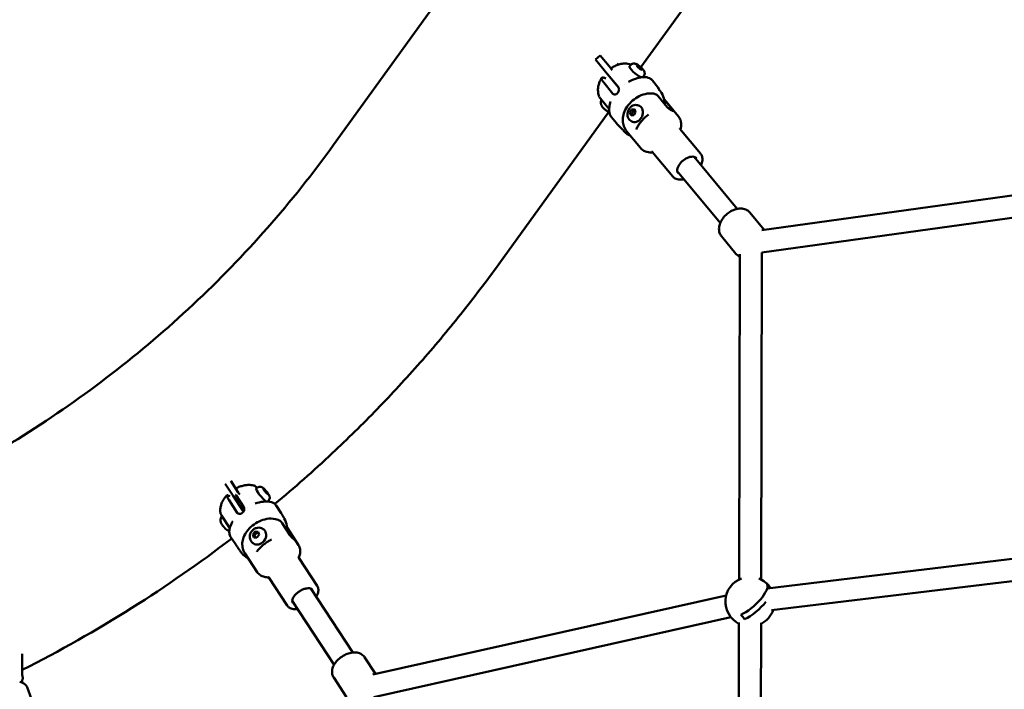
# Model space of a CAD drawing. Units: millimetres. Extents: x -560 to 28181, y 4 to 26552.
# Drawn here: x 2477 to 3276, y 2077 to 2620 of the extents above; entities that cross this region are included whole.
import ezdxf

# ---------------------------------------------------------------- set-up
doc = ezdxf.new("R2010")
doc.units = ezdxf.units.MM
doc.layers.add('Visible (ISO)', color=7, linetype='Continuous', lineweight=50)
doc.styles.get("Standard").update_dxf_attribs({"font": 'Square-721-BT.ttf'})
doc.dimstyles.new('OLCU', dxfattribs={"dimtxt": 300, "dimasz": 150, "dimexe": 0.18, "dimexo": 0.0625, "dimgap": 50, "dimtad": 1, "dimdec": 0, "dimlfac": 0.1, "dimrnd": 5, "dimzin": 0, "dimdsep": 46, "dimtxsty": 'Standard', "dimcen": 0.09, "dimse1": 1, "dimse2": 1, "dimadec": 0, "dimazin": 0, "dimtfac": 1, "dimtdec": 0, "dimtofl": 0, "dimtmove": 0, "dimatfit": 3, "dimfxl": 1, "dimtolj": 1, "dimtzin": 0, "dimarcsym": 0})

# ---------------------------------------------------------------- blocks, each defined once
blk = doc.blocks.new('*D9')
at = {"color": 0, "lineweight": -2, "transparency": 16777216}
blk.add_line((156.34, 4099.25), (21187.48, 4099.25), dxfattribs=at)
at = {"color": 0, "transparency": 16777216}
for points in [[(156.34, 4124.25), (156.34, 4074.25), (6.34, 4099.25)], [(21187.48, 4124.25), (21187.48, 4074.25), (21337.48, 4099.25)]]:
    blk.add_solid(points, dxfattribs=at)
at = {"layer": 'Defpoints', "color": 0, "transparency": 16777216}
for p in [(21337.48, 4099.25), (21337.48, 2199.72), (6.34, 1178.63)]:
    blk.add_point(p, dxfattribs=at)
at = {"color": 0, "transparency": 16777216, "insert": (10671.91, 4302.87), "char_height": 300, "attachment_point": 5}
blk.add_mtext('\\A1;2135', dxfattribs=at)
blk = doc.blocks.new('*D10')
at = {"color": 0, "lineweight": -2, "transparency": 16777216}
blk.add_line((-97.65, 3850.97), (-97.65, 153.86), dxfattribs=at)
at = {"color": 0, "transparency": 16777216}
for points in [[(-122.65, 3850.97), (-72.65, 3850.97), (-97.65, 4000.97)], [(-122.65, 153.86), (-72.65, 153.86), (-97.65, 3.86)]]:
    blk.add_solid(points, dxfattribs=at)
at = {"layer": 'Defpoints', "color": 0, "transparency": 16777216}
for p in [(14917.57, 4000.97), (-97.65, 3.86), (17765.66, 3.86)]:
    blk.add_point(p, dxfattribs=at)
at = {"color": 0, "transparency": 16777216, "insert": (-301.28, 2002.42), "char_height": 300, "attachment_point": 5, "rotation": 90}
blk.add_mtext('\\A1;400', dxfattribs=at)

msp = doc.modelspace()

# ---------------------------------------------------------------- linework, layer by layer
at = {"layer": 'Visible (ISO)'}
for p, q in [((2961.32, 2835.88), (2732, 2518.42)), ((3095.15, 2739.2), (2981.16, 2581.39)), ((2944.32, 2587.55), (2948.17, 2590.74)), ((2951.47, 2578.91), (2944.32, 2587.55)), ((2948.17, 2590.74), (2955.32, 2582.1)), ((2958, 2578.86), (2955.32, 2582.1)), ((2961.97, 2584.27), (2962.73, 2583.34)), ((2972.67, 2583), (2972.02, 2582.22)), ((2978.42, 2581.73), (2978, 2582.92)), ((2978, 2582.92), (2979.71, 2582.19)), ((2980.55, 2579.83), (2978.42, 2581.73)), ((2979.71, 2582.19), (2978.94, 2581.27)), ((2979.71, 2582.19), (2981.84, 2580.28)), ((2982.26, 2579.1), (2980.55, 2579.83)), ((2981.22, 2579.54), (2981.84, 2580.28)), ((2981.84, 2580.28), (2982.26, 2579.1)), ((2948.72, 2572.04), (2948.87, 2571.86)), ((2951.47, 2578.91), (2963.01, 2564.96)), ((2952.76, 2572.18), (2952.12, 2572.45)), ((2955.47, 2574.09), (2962.88, 2565.14)), ((2983.42, 2574.02), (2982.88, 2573.38)), ((2983.75, 2574.49), (2984.7, 2573.35)), ((2951.11, 2568.87), (2958.52, 2559.92)), ((2963.55, 2564.32), (2963.55, 2564.32)), ((2967.51, 2567.37), (2967.51, 2567.37)), ((2989.1, 2568.03), (2989.1, 2568.03)), ((2990.61, 2570.51), (2990.61, 2570.51)), ((2994.69, 2565.58), (2990.61, 2570.51)), ((2995.7, 2563.29), (2995.7, 2563.29)), ((2948.33, 2555.96), (2955.44, 2547.38)), ((2995.19, 2557.88), (3002.6, 2548.93)), ((2999.86, 2555.49), (3006.75, 2547.17)), ((2955.58, 2547.2), (2955.58, 2547.2)), ((2973.62, 2547.01), (2975.93, 2547.28)), ((2975.93, 2547.28), (2976.9, 2545.01)), ((2979.3, 2550.34), (2979.92, 2550.07)), ((3011.65, 2541.49), (3000.41, 2555.07)), ((2955.05, 2545.25), (2865.84, 2421.75)), ((2961.37, 2535.91), (2957.29, 2540.83)), ((2972.27, 2544.47), (2973.62, 2547.01)), ((2973.23, 2542.19), (2972.27, 2544.47)), ((2973.81, 2543.81), (2972.27, 2544.47)), ((2975.55, 2542.46), (2973.23, 2542.19)), ((2975.16, 2546.36), (2973.62, 2547.01)), ((2976.9, 2545.01), (2975.55, 2542.46)), ((2961.38, 2535.9), (2961.38, 2535.9)), ((2973.84, 2537.45), (2974.46, 2537.19)), ((3029.46, 2511.5), (3012.88, 2531.54)), ((2980.84, 2515.98), (2969.6, 2529.56)), ((2972.85, 2525.64), (2972.75, 2525.68)), ((3006.97, 2492.89), (2990.39, 2512.92)), ((3024.5, 2508.71), (3059.35, 2466.62)), ((3010.64, 2497.24), (3045.49, 2455.14)), ((3377.06, 2490.65), (3079.22, 2449.46)), ((3379.53, 2472.82), (3079.28, 2431.3)), ((3081.12, 2449.72), (3069.64, 2463.6)), ((3058.28, 2430.27), (3046.53, 2444.47)), ((3061.38, 2429.84), (3060.74, 2166.21)), ((3079.38, 2431.31), (3078.74, 2166.17)), ((2648.53, 2246.15), (2654.62, 2236.86)), ((2650.44, 2234.12), (2644.16, 2243.7)), ((2655.81, 2235.05), (2654.62, 2236.86)), ((2670.01, 2240.68), (2669.21, 2240.02)), ((2675.69, 2238.39), (2675.21, 2239.62)), ((2675.21, 2239.62), (2676.53, 2238.6)), ((2677.49, 2236.14), (2675.69, 2238.39)), ((2676.53, 2238.6), (2675.92, 2238.1)), ((2676.53, 2238.6), (2678.33, 2236.35)), ((2678.81, 2235.12), (2677.49, 2236.14)), ((2677.79, 2235.91), (2678.33, 2236.35)), ((2678.33, 2236.35), (2678.81, 2235.12)), ((2647.23, 2230.48), (2653.84, 2220.41)), ((2647.9, 2233.41), (2647.41, 2233.79)), ((2650.44, 2234.12), (2658.87, 2221.26)), ((2652.58, 2234.87), (2659.18, 2224.79)), ((2678.17, 2229.26), (2678.17, 2229.26)), ((2678.89, 2229.86), (2678.49, 2229.53)), ((2678.91, 2229.88), (2679.17, 2229.48)), ((2679.34, 2229.22), (2679.34, 2229.22)), ((2662.41, 2224.97), (2662.41, 2224.97)), ((2684.3, 2227.45), (2684.3, 2227.45)), ((2689.54, 2219.92), (2685.42, 2226.2)), ((2689.54, 2219.92), (2689.54, 2219.92)), ((2641.18, 2218.17), (2647.84, 2208.01)), ((2690.23, 2212.04), (2696.83, 2201.96)), ((2648, 2207.76), (2648, 2207.76)), ((2666.56, 2202.85), (2668.34, 2205.12)), ((2668.34, 2205.12), (2670.83, 2204.98)), ((2669.53, 2204.2), (2668.34, 2205.12)), ((2670.83, 2204.98), (2671.54, 2202.58)), ((2674.85, 2207.08), (2675.33, 2206.71)), ((2694.2, 2208.41), (2700.04, 2199.49)), ((2703.55, 2194.14), (2694.2, 2208.41)), ((2652.59, 2194.52), (2648.47, 2200.8)), ((2653.4, 2202.67), (2653.4, 2202.67)), ((2666.31, 2195.99), (2666.79, 2195.62)), ((2667.27, 2200.44), (2666.56, 2202.85)), ((2667.75, 2201.93), (2666.56, 2202.85)), ((2669.76, 2200.31), (2667.27, 2200.44)), ((2671.54, 2202.58), (2669.76, 2200.31)), ((2652.59, 2194.52), (2652.59, 2194.52)), ((3372.96, 2193.96), (3083.55, 2159.07)), ((2660.23, 2185.07), (2660, 2185.24)), ((2670.1, 2172.21), (2660.07, 2187.5)), ((2718.63, 2161.29), (2703.84, 2183.85)), ((3375.11, 2176.09), (3087.01, 2141.35)), ((2694.21, 2145.28), (2679.42, 2167.84)), ((2713.5, 2158.9), (2747.43, 2107.14)), ((3085.57, 2159.31), (3083.82, 2161.31)), ((2698.44, 2149.04), (2732.38, 2097.27)), ((3050.3, 2153.22), (2763.77, 2089.25)), ((3054.23, 2135.65), (2764.62, 2071)), ((3060.66, 2131.32), (3060.04, 1875.39)), ((3078.66, 2131.28), (3078.04, 1875.34)), ((2479.44, 2106.07), (2479.39, 2088.41)), ((2766, 2089.75), (2757.15, 2103.26)), ((2479.38, 2084.95), (2479.37, 2082.71)), ((2742.54, 2070.83), (2732.06, 2086.82)), ((2479.37, 2082.45), (2479.37, 2082.45)), ((2486.95, 2069.3), (2483.4, 2078.96))]:
    msp.add_line(p, q, dxfattribs=at)
for start, end in [(110.38079, 243.11792), (33.61955, 69.34242), (296.60528, 340.13218)]:
    msp.add_arc((3069.7, 2148.33), 20, start, end, dxfattribs=at)
for centre, major_axis, ratio, start_param, end_param in [((2977.39, 2577.73), (-5.37, 4.49), 0.237318, 0, 2.590763), ((2977.39, 2577.73), (5.37, -4.49), 0.237318, 5.963663, 5.964659), ((2977.39, 2577.73), (5.37, -4.49), 0.237318, 6.152132, 6.153083), ((2995.49, 2563.18), (-0.198, 0.21), 0.139086, 2.877217, 3.27184), ((2970.61, 2533.08), (24.46, 32), 0.174578, 6.029384, 6.03977), ((2970.61, 2533.08), (36.52, -16.99), 0.969493, 1.307493, 1.317879), ((2995.89, 2563.04), (-0.199, 0.231), 0.137872, 2.462045, 2.829003), ((2977.19, 2543.63), (2.73, 6.44), 0.765358, 3.141593, 6.283185), ((2673.65, 2234.61), (-4.44, 5.41), 0.157662, 0, 2.639404), ((2676.6, 2228.5), (-0.071, 0.997), 0.588924, 0, 0.000012), ((2673.65, 2234.61), (4.44, -5.41), 0.157662, 5.966441, 5.966547), ((2642.12, 2218.78), (0.945, 0.611), 0.523969, 3.144682, 3.144809), ((2660.27, 2191.85), (30.1, 26.76), 0.240377, 6.109653, 6.120039), ((2660.27, 2191.85), (39.49, -7.9), 0.979366, 0.884528, 0.894914), ((2690.85, 2217.2), (-0.173, 0.242), 0.090281, 2.902241, 3.296863), ((2691.15, 2216.98), (-0.176, 0.262), 0.081949, 2.487058, 2.854016), ((2646.93, 2212.68), (-3.17, 3.86), 0.157662, 2.322386, 2.322391), ((2671.06, 2201.16), (4.27, 5.55), 0.815981, 3.141593, 6.283185), ((3068.17, 2150.08), (14.97, 13.03), 0.354484, 4.019328, 6.178796), ((3080.39, 2160.74), (7.34, -6.32), 0.35262, 0.984791, 1.441817), ((3071.24, 2146.56), (-14.96, -13.03), 0.354484, 0.877375, 2.081637), ((3059.01, 2135.92), (-7.34, 6.32), 0.35262, 4.061094, 4.58341)]:
    msp.add_ellipse(centre, major_axis=major_axis, ratio=ratio, start_param=start_param, end_param=end_param, dxfattribs=at)
for points, knots in [([(2969.52, 2584.39), (2968.26, 2584.43), (2967.06, 2584.33), (2964.72, 2583.94), (2963.59, 2583.64), (2961.41, 2582.88), (2960.36, 2582.42), (2958.46, 2581.43), (2957.6, 2580.91), (2956.77, 2580.35)], [1.8656185, 1.8656185, 1.8656185, 1.8656185, 2.0724708, 2.0724708, 2.2845999, 2.2845999, 2.4967291, 2.4967291, 2.6843207, 2.6843207, 2.6843207, 2.6843207]), ([(2969.61, 2584.39), (2970.32, 2584.36), (2971.06, 2584.14), (2972.25, 2583.68), (2972.62, 2583.53), (2973.01, 2583.35)], [0, 0, 0, 0, 0.428276, 0.428276, 0.6095371, 0.6095371, 0.6095371, 0.6095371]), ([(2972.67, 2583), (2972.92, 2583.3), (2973.22, 2583.55), (2973.86, 2583.95), (2974.19, 2584.08), (2974.87, 2584.26), (2975.2, 2584.29), (2975.89, 2584.3), (2976.2, 2584.24), (2977, 2584.06), (2977.4, 2583.9), (2978.16, 2583.54), (2978.52, 2583.34), (2979.41, 2582.78), (2979.93, 2582.4), (2980.89, 2581.64), (2981.32, 2581.26), (2982.14, 2580.47), (2982.53, 2580.05), (2983.32, 2579.07), (2983.73, 2578.58), (2984.12, 2577.38), (2984.18, 2577.13), (2984.25, 2576.62), (2984.26, 2576.4), (2984.22, 2575.75), (2984.13, 2575.27), (2983.78, 2574.52), (2983.61, 2574.26), (2983.42, 2574.02)], [0.383737, 0.383737, 0.383737, 0.383737, 0.461776, 0.461776, 0.547421, 0.547421, 0.657287, 0.657287, 0.817949, 0.817949, 1.123103, 1.123103, 1.423781, 1.423781, 1.866478, 1.866478, 2.252156, 2.252156, 2.65129, 2.65129, 3.164054, 3.164054, 3.276052, 3.276052, 3.349756, 3.349756, 3.464081, 3.464081, 3.525329, 3.525329, 3.525329, 3.525329]), ([(2947.38, 2557.45), (2946.92, 2558.62), (2946.63, 2559.82), (2946.34, 2562.13), (2946.33, 2563.26), (2946.53, 2565.4), (2946.73, 2566.42), (2947.27, 2568.36), (2947.61, 2569.27), (2948.4, 2571.03), (2948.85, 2571.87), (2949.34, 2572.67)], [2.062302, 2.062302, 2.062302, 2.062302, 2.2354364, 2.2354364, 2.4085707, 2.4085707, 2.581705, 2.581705, 2.7548394, 2.7548394, 2.9279737, 2.9279737, 2.9279737, 2.9279737]), ([(2952.12, 2572.45), (2951.73, 2572.62), (2951.34, 2572.76), (2950.64, 2572.95), (2950.34, 2572.99), (2949.89, 2572.99), (2949.68, 2572.95), (2949.39, 2572.77), (2949.3, 2572.63), (2949.23, 2572.31), (2949.23, 2572.11), (2949.36, 2571.61), (2949.47, 2571.32), (2949.77, 2570.73), (2949.98, 2570.39), (2950.49, 2569.65), (2950.8, 2569.25), (2951.11, 2568.87)], [5.770584, 5.770584, 5.770584, 5.770584, 5.967421, 5.967421, 6.164258, 6.164258, 6.35251, 6.35251, 6.540762, 6.540762, 6.725768, 6.725768, 6.910774, 6.910774, 7.094336, 7.094336, 7.277898, 7.277898, 7.277898, 7.277898]), ([(2954.24, 2575.78), (2954.35, 2575.61), (2954.47, 2575.43), (2954.85, 2574.87), (2955.16, 2574.47), (2955.47, 2574.09)], [2.1483989, 2.1483989, 2.1483989, 2.1483989, 2.2424038, 2.2424038, 2.4259661, 2.4259661, 2.4259661, 2.4259661]), ([(2971.03, 2569.5), (2973.16, 2570.64), (2975.38, 2571.62), (2977.94, 2572.45), (2978.39, 2572.58), (2978.82, 2572.7)], [0, 0, 0, 0, 0.7307651, 0.7307651, 0.8837216, 0.8837216, 0.8837216, 0.8837216]), ([(2979.47, 2572.86), (2981.34, 2573.32), (2983.18, 2573.5), (2986.37, 2573.18), (2987.8, 2572.72), (2989.59, 2571.56), (2990.14, 2571.07), (2990.61, 2570.51)], [0, 0, 0, 0, 0.659883, 0.659883, 1.278534, 1.278534, 1.61327, 1.61327, 1.61327, 1.61327]), ([(2959.47, 2559.26), (2959.69, 2559.2), (2959.91, 2559.18), (2960.41, 2559.2), (2960.69, 2559.28), (2961.19, 2559.5), (2961.4, 2559.63), (2961.76, 2559.89), (2961.9, 2560.02), (2962.09, 2560.21), (2962.14, 2560.26), (2962.23, 2560.36), (2962.27, 2560.4), (2962.34, 2560.49), (2962.37, 2560.53), (2962.46, 2560.64), (2962.5, 2560.7), (2962.66, 2560.92), (2962.76, 2561.08), (2962.98, 2561.49), (2963.09, 2561.73), (2963.3, 2562.32), (2963.37, 2562.67), (2963.44, 2563.33), (2963.43, 2563.64), (2963.38, 2563.94)], [0.000001, 0.000001, 0.000001, 0.000001, 0.0903456, 0.0903456, 0.2012208, 0.2012208, 0.2866981, 0.2866981, 0.3479613, 0.3479613, 0.3724811, 0.3724811, 0.3895218, 0.3895218, 0.4064426, 0.4064426, 0.4303786, 0.4303786, 0.4882277, 0.4882277, 0.5677752, 0.5677752, 0.677299, 0.677299, 0.7797418, 0.7797418, 0.7797418, 0.7797418]), ([(2995.08, 2564.53), (2995.08, 2564.53), (2995.08, 2564.53), (2995.09, 2564.51), (2995.11, 2564.46), (2995.2, 2564.3), (2995.28, 2564.16), (2995.46, 2563.88), (2995.54, 2563.75), (2995.76, 2563.44), (2995.89, 2563.26), (2996.18, 2562.87), (2996.34, 2562.66), (2996.51, 2562.46)], [0.6249813, 0.6249813, 0.6249813, 0.6249813, 0.6430381, 0.6430381, 0.7220714, 0.7220714, 0.8408553, 0.8408553, 0.9269865, 0.9269865, 1.034005, 1.034005, 1.1424302, 1.1424302, 1.1424302, 1.1424302]), ([(2948.33, 2555.96), (2948.05, 2556.3), (2947.82, 2556.63), (2947.63, 2556.96), (2947.61, 2556.99), (2947.6, 2557.01)], [0.0000097, 0.0000097, 0.0000097, 0.0000097, 0.1600318, 0.1600318, 0.1731367, 0.1731367, 0.1731367, 0.1731367]), ([(2959.18, 2559.38), (2959.21, 2559.37), (2959.24, 2559.35), (2959.28, 2559.33), (2959.3, 2559.32), (2959.32, 2559.32)], [-0.33666092, -0.33666092, -0.33666092, -0.33666092, -0.32213374, -0.32213374, -0.31144986, -0.31144986, -0.31144986, -0.31144986]), ([(2969.6, 2529.56), (2968.62, 2530.75), (2967.85, 2532.1), (2966.77, 2534.96), (2966.5, 2536.47), (2966.34, 2539.64), (2966.55, 2541.27), (2967.43, 2544.73), (2968.22, 2546.49), (2970.3, 2549.99), (2971.67, 2551.69), (2974.78, 2554.72), (2976.53, 2556.05), (2980.33, 2558.25), (2982.39, 2559.12), (2986.71, 2560.15), (2988.98, 2560.37), (2991.44, 2560.01), (2991.46, 2560.01), (2991.48, 2560)], [0.300673, 0.300673, 0.300673, 0.300673, 0.503694, 0.503694, 0.721878, 0.721878, 0.987336, 0.987336, 1.33204, 1.33204, 1.736934, 1.736934, 2.147269, 2.147269, 2.558247, 2.558247, 2.947086, 2.947086, 2.950763, 2.950763, 2.950763, 2.950763]), ([(2991.48, 2560), (2991.95, 2559.93), (2992.39, 2559.81), (2993.22, 2559.48), (2993.67, 2559.23), (2994.5, 2558.62), (2994.88, 2558.26), (2995.19, 2557.88)], [6.7449327, 6.7449327, 6.7449327, 6.7449327, 6.9107737, 6.9107737, 7.094336, 7.094336, 7.2778982, 7.2778982, 7.2778982, 7.2778982]), ([(2997.03, 2561.75), (2998.19, 2560.11), (2999.07, 2558.24), (3000.1, 2554.72), (3000.38, 2553.12), (3000.49, 2551.48)], [1.6343843, 1.6343843, 1.6343843, 1.6343843, 1.9450425, 1.9450425, 2.1809209, 2.1809209, 2.1809209, 2.1809209]), ([(3000.41, 2555.07), (3000.29, 2555.21), (3000.17, 2555.36), (2999.96, 2555.59), (2999.88, 2555.68), (2999.79, 2555.77)], [2.84091937, 2.84091937, 2.84091937, 2.84091937, 2.86563387, 2.86563387, 2.88230047, 2.88230047, 2.88230047, 2.88230047]), ([(2949.08, 2555.05), (2948.98, 2554.78), (2948.9, 2554.5), (2948.69, 2553.61), (2948.67, 2553.06), (2948.71, 2552.11), (2948.79, 2551.71), (2948.95, 2551.04), (2949.05, 2550.77), (2949.24, 2550.31), (2949.33, 2550.12), (2949.44, 2549.9), (2949.47, 2549.85), (2949.5, 2549.8)], [4.1450912, 4.1450912, 4.1450912, 4.1450912, 4.1840339, 4.1840339, 4.2783147, 4.2783147, 4.3794284, 4.3794284, 4.4805421, 4.4805421, 4.5816558, 4.5816558, 4.6112975, 4.6112975, 4.6112975, 4.6112975]), ([(2952.1, 2547), (2951.87, 2547.19), (2951.65, 2547.38), (2951.22, 2547.77), (2951.01, 2547.96), (2950.62, 2548.35), (2950.44, 2548.55), (2950.11, 2548.93), (2949.96, 2549.11), (2949.7, 2549.47), (2949.59, 2549.64), (2949.5, 2549.8)], [0.576319, 0.576319, 0.576319, 0.576319, 0.795433, 0.795433, 1.014547, 1.014547, 1.23366, 1.23366, 1.452774, 1.452774, 1.671888, 1.671888, 1.671888, 1.671888]), ([(2955.61, 2544.63), (2955.35, 2546.09), (2955.37, 2547.73), (2955.83, 2550.73), (2956.16, 2552.09), (2956.61, 2553.47)], [0, 0, 0, 0, 0.63935, 0.63935, 1.124272, 1.124272, 1.124272, 1.124272]), ([(2973.84, 2537.45), (2973.27, 2537.69), (2972.74, 2538.03), (2971.82, 2538.85), (2971.44, 2539.35), (2970.8, 2540.46), (2970.57, 2541.08), (2970.28, 2542.42), (2970.25, 2543.14), (2970.37, 2544.61), (2970.55, 2545.36), (2971.1, 2546.79), (2971.49, 2547.47), (2972.44, 2548.7), (2973.01, 2549.24), (2974.27, 2550.09), (2974.96, 2550.41), (2976.36, 2550.76), (2977.06, 2550.82), (2978.29, 2550.68), (2978.81, 2550.55), (2979.3, 2550.34)], [4.599511, 4.599511, 4.599511, 4.599511, 4.857234, 4.857234, 5.126254, 5.126254, 5.42602, 5.42602, 5.7648, 5.7648, 6.130989, 6.130989, 6.505786, 6.505786, 6.87497, 6.87497, 7.218121, 7.218121, 7.517384, 7.517384, 7.741104, 7.741104, 7.741104, 7.741104]), ([(3006.75, 2547.17), (3006.98, 2546.9), (3007.17, 2546.64), (3007.44, 2546.24), (3007.51, 2546.1), (3007.5, 2545.93), (3007.43, 2545.89), (3007.14, 2545.93), (3006.92, 2546.01), (3006.4, 2546.23), (3006.06, 2546.39), (3005.33, 2546.78), (3004.94, 2547.02), (3004.21, 2547.5), (3003.82, 2547.78), (3003.13, 2548.36), (3002.83, 2548.66), (3002.6, 2548.93)], [0, 0, 0, 0, 0.132135, 0.132135, 0.264271, 0.264271, 0.396402, 0.396402, 0.528533, 0.528533, 0.660664, 0.660664, 0.792795, 0.792795, 0.92493, 0.92493, 1.057066, 1.057066, 1.057066, 1.057066]), ([(2952.42, 2546.75), (2952.41, 2546.76), (2952.4, 2546.77), (2952.36, 2546.8), (2952.34, 2546.82), (2952.3, 2546.85), (2952.28, 2546.86), (2952.25, 2546.89), (2952.24, 2546.9), (2952.2, 2546.93), (2952.17, 2546.95), (2952.13, 2546.98), (2952.12, 2546.99), (2952.1, 2547)], [0.05044581, 0.05044581, 0.05044581, 0.05044581, 0.05545523, 0.05545523, 0.06421767, 0.06421767, 0.07030167, 0.07030167, 0.07638568, 0.07638568, 0.08514811, 0.08514811, 0.09144392, 0.09144392, 0.09144392, 0.09144392]), ([(2954.87, 2545.31), (2954.74, 2545.35), (2954.59, 2545.41), (2954.29, 2545.55), (2954.14, 2545.63), (2953.82, 2545.81), (2953.65, 2545.91), (2953.31, 2546.12), (2953.13, 2546.24), (2952.78, 2546.49), (2952.6, 2546.62), (2952.42, 2546.75)], [5.9083039, 5.9083039, 5.9083039, 5.9083039, 6.0780954, 6.0780954, 6.2478869, 6.2478869, 6.4176784, 6.4176784, 6.5874699, 6.5874699, 6.7572613, 6.7572613, 6.7572613, 6.7572613]), ([(2954.87, 2545.31), (2955.05, 2545.25), (2955.24, 2545.19), (2955.48, 2545.13), (2955.51, 2545.13), (2955.53, 2545.12)], [0.3748814, 0.3748814, 0.3748814, 0.3748814, 0.4759951, 0.4759951, 0.4864028, 0.4864028, 0.4864028, 0.4864028]), ([(2987.35, 2542.95), (2986.45, 2542.3), (2985.58, 2541.6), (2983.92, 2540.13), (2983.13, 2539.35), (2981.65, 2537.74), (2980.96, 2536.9), (2979.7, 2535.19), (2979.13, 2534.31), (2978.13, 2532.55), (2977.7, 2531.65), (2977.35, 2530.77)], [4.2988427, 4.2988427, 4.2988427, 4.2988427, 4.4690399, 4.4690399, 4.6392371, 4.6392371, 4.8094344, 4.8094344, 4.9796316, 4.9796316, 5.1498288, 5.1498288, 5.1498288, 5.1498288]), ([(3011.65, 2541.49), (3012.48, 2540.49), (3013.09, 2539.31), (3013.84, 2536.68), (3013.94, 2535.23), (3013.72, 2532.86), (3013.55, 2531.95), (3013.29, 2531.04)], [3.4422659, 3.4422659, 3.4422659, 3.4422659, 3.6994513, 3.6994513, 3.9793681, 3.9793681, 4.1527104, 4.1527104, 4.1527104, 4.1527104]), ([(2967.28, 2529.7), (2966.84, 2530.21), (2966.35, 2530.75), (2965.42, 2531.73), (2964.99, 2532.17), (2963.93, 2533.22), (2963.28, 2533.85), (2962.22, 2534.95), (2961.77, 2535.43), (2961.38, 2535.9)], [0, 0, 0, 0, 0.2506573, 0.2506573, 0.4431545, 0.4431545, 0.705439, 0.705439, 0.9104287, 0.9104287, 0.9104287, 0.9104287]), ([(3012.73, 2531.79), (3012.73, 2531.79), (3012.76, 2531.7), (3012.84, 2531.59), (3012.86, 2531.56), (3012.88, 2531.54)], [8.9000213, 8.9000213, 8.9000213, 8.9000213, 9.075158, 9.075158, 9.1241047, 9.1241047, 9.1241047, 9.1241047]), ([(2972.75, 2525.68), (2972.39, 2525.83), (2972.03, 2526), (2971.33, 2526.37), (2970.99, 2526.57), (2970.32, 2526.99), (2969.99, 2527.22), (2969.36, 2527.69), (2969.05, 2527.94), (2968.46, 2528.47), (2968.17, 2528.75), (2967.89, 2529.03)], [4.3347445, 4.3347445, 4.3347445, 4.3347445, 4.3975558, 4.3975558, 4.4603671, 4.4603671, 4.5231784, 4.5231784, 4.5859897, 4.5859897, 4.648801, 4.648801, 4.648801, 4.648801]), ([(2732, 2518.42), (2698.43, 2471.95), (2660.2, 2428.56), (2575.83, 2349.6), (2529.68, 2314.02), (2431.14, 2252.01), (2378.75, 2225.57), (2269.66, 2182.87), (2212.96, 2166.59), (2097.36, 2144.82), (2038.47, 2139.32), (1979.57, 2139.32)], [1.5707963, 1.5707963, 1.5707963, 1.5707963, 1.7628524, 1.7628524, 1.9549084, 1.9549084, 2.1469644, 2.1469644, 2.3390205, 2.3390205, 2.5310765, 2.5310765, 2.5310765, 2.5310765]), ([(2990.8, 2512.42), (2990.02, 2512.36), (2989.25, 2512.34), (2986.77, 2512.5), (2985.11, 2512.92), (2982.57, 2514.28), (2981.61, 2515.05), (2980.84, 2515.98)], [5.8734141, 5.8734141, 5.8734141, 5.8734141, 6.0165184, 6.0165184, 6.3443518, 6.3443518, 6.5838586, 6.5838586, 6.5838586, 6.5838586]), ([(3011.33, 2495.46), (3010.94, 2495.93), (3010.69, 2496.55), (3010.58, 2497.94), (3010.66, 2498.66), (3011.09, 2500.17), (3011.43, 2500.95), (3012.35, 2502.51), (3012.92, 2503.29), (3014.26, 2504.78), (3015.02, 2505.48), (3016.65, 2506.72), (3017.51, 2507.26), (3019.25, 2508.13), (3020.13, 2508.45), (3021.78, 2508.86), (3022.56, 2508.94), (3023.94, 2508.88), (3024.55, 2508.74), (3025.49, 2508.31), (3025.85, 2508.03), (3026.12, 2507.7)], [0.300673, 0.300673, 0.300673, 0.300673, 0.69803, 0.69803, 1.020263, 1.020263, 1.324306, 1.324306, 1.629372, 1.629372, 1.936771, 1.936771, 2.24477, 2.24477, 2.551315, 2.551315, 2.855344, 2.855344, 3.162368, 3.162368, 3.442266, 3.442266, 3.442266, 3.442266]), ([(3029.46, 2511.5), (3030.07, 2510.77), (3030.51, 2509.91), (3031.04, 2507.99), (3031.11, 2506.93), (3030.87, 2504.62), (3030.52, 2503.37), (3029.98, 2502.13), (3029.97, 2502.12), (3029.97, 2502.11)], [3.4422659, 3.4422659, 3.4422659, 3.4422659, 3.7034261, 3.7034261, 3.9870939, 3.9870939, 4.3124129, 4.3124129, 4.3146066, 4.3146066, 4.3146066, 4.3146066]), ([(3016.1, 2490.63), (3014.88, 2490.35), (3013.67, 2490.23), (3011.25, 2490.38), (3010.05, 2490.68), (3008.22, 2491.66), (3007.53, 2492.21), (3006.97, 2492.89)], [5.7115179, 5.7115179, 5.7115179, 5.7115179, 6.0150233, 6.0150233, 6.3428407, 6.3428407, 6.5838586, 6.5838586, 6.5838586, 6.5838586]), ([(3011.93, 2495.68), (3011.74, 2495.73), (3011.56, 2495.8), (3011.22, 2495.96), (3011.06, 2496.05), (3010.91, 2496.15)], [6.2000625, 6.2000625, 6.2000625, 6.2000625, 6.3039607, 6.3039607, 6.4129607, 6.4129607, 6.4129607, 6.4129607]), ([(3046.53, 2444.47), (3045.86, 2445.28), (3045.35, 2446.21), (3044.65, 2448.22), (3044.49, 2449.29), (3044.48, 2451.62), (3044.71, 2452.86), (3045.54, 2455.47), (3046.23, 2456.83), (3047.96, 2459.42), (3049.04, 2460.66), (3051.42, 2462.85), (3052.73, 2463.81), (3055.53, 2465.4), (3057, 2466.02), (3060.05, 2466.82), (3061.63, 2467), (3064.57, 2466.72), (3065.95, 2466.34), (3068.12, 2465.11), (3068.96, 2464.42), (3069.64, 2463.6)], [2.287047, 2.287047, 2.287047, 2.287047, 2.506349, 2.506349, 2.744521, 2.744521, 3.03745, 3.03745, 3.395251, 3.395251, 3.771544, 3.771544, 4.144173, 4.144173, 4.518728, 4.518728, 4.891347, 4.891347, 5.205304, 5.205304, 5.42864, 5.42864, 5.42864, 5.42864]), ([(3058.28, 2430.27), (3058.95, 2429.47), (3059.77, 2428.79), (3060.89, 2428.14), (3061.13, 2428.02), (3061.37, 2427.9)], [3.9961384, 3.9961384, 3.9961384, 3.9961384, 4.2154401, 4.2154401, 4.2743549, 4.2743549, 4.2743549, 4.2743549]), ([(2865.84, 2421.75), (2855.9, 2408), (2845.63, 2394.48), (2824.39, 2367.88), (2813.41, 2354.8), (2790.82, 2329.17), (2779.21, 2316.61), (2755.44, 2292.12), (2743.28, 2280.19), (2715.74, 2254.41), (2700.23, 2240.72), (2684.32, 2227.47)], [1.5707963, 1.5707963, 1.5707963, 1.5707963, 1.6186905, 1.6186905, 1.6668126, 1.6668126, 1.7149405, 1.7149405, 1.7628524, 1.7628524, 1.8209501, 1.8209501, 1.8209501, 1.8209501]), ([(2666.88, 2242.56), (2665.63, 2242.82), (2664.43, 2242.93), (2662.1, 2242.92), (2660.97, 2242.81), (2658.78, 2242.42), (2657.72, 2242.14), (2655.66, 2241.47), (2654.66, 2241.06), (2653.3, 2240.42), (2652.92, 2240.23), (2652.55, 2240.02)], [1.8827741, 1.8827741, 1.8827741, 1.8827741, 2.0866092, 2.0866092, 2.293651, 2.293651, 2.5006929, 2.5006929, 2.7077348, 2.7077348, 2.7898968, 2.7898968, 2.7898968, 2.7898968]), ([(2666.93, 2242.55), (2667.31, 2242.46), (2667.63, 2242.3), (2668.56, 2241.76), (2669.23, 2241.26), (2669.97, 2240.65)], [0, 0, 0, 0, 0.2559268, 0.2559268, 0.694663, 0.694663, 0.694663, 0.694663]), ([(2670.01, 2240.68), (2670.3, 2240.92), (2670.62, 2241.1), (2671.29, 2241.36), (2671.62, 2241.43), (2672.27, 2241.48), (2672.57, 2241.46), (2673.16, 2241.35), (2673.41, 2241.27), (2673.93, 2241.06), (2674.14, 2240.93), (2674.81, 2240.51), (2675.15, 2240.22), (2675.95, 2239.48), (2676.4, 2239.01), (2677.19, 2238.13), (2677.52, 2237.73), (2678.15, 2236.92), (2678.45, 2236.52), (2679.01, 2235.69), (2679.28, 2235.28), (2679.68, 2234.51), (2679.85, 2234.19), (2680.05, 2233.49), (2680.1, 2233.28), (2680.15, 2232.82), (2680.17, 2232.63), (2680.14, 2232.04), (2680.07, 2231.57), (2679.65, 2230.69), (2679.4, 2230.33), (2679.02, 2229.97), (2678.96, 2229.91), (2678.89, 2229.86)], [0.448935, 0.448935, 0.448935, 0.448935, 0.500071, 0.500071, 0.556284, 0.556284, 0.628758, 0.628758, 0.731992, 0.731992, 0.891752, 0.891752, 1.290905, 1.290905, 1.783305, 1.783305, 2.154863, 2.154863, 2.521845, 2.521845, 2.925437, 2.925437, 3.239596, 3.239596, 3.351791, 3.351791, 3.417885, 3.417885, 3.517845, 3.517845, 3.579111, 3.579111, 3.590528, 3.590528, 3.590528, 3.590528]), ([(2640.13, 2220.4), (2639.97, 2221.68), (2640, 2222.9), (2640.29, 2225.19), (2640.55, 2226.25), (2641.24, 2228.23), (2641.65, 2229.15), (2642.59, 2230.88), (2643.11, 2231.69), (2644.23, 2233.22), (2644.83, 2233.94), (2645.47, 2234.62)], [2.0268374, 2.0268374, 2.0268374, 2.0268374, 2.2053975, 2.2053975, 2.3839576, 2.3839576, 2.5625177, 2.5625177, 2.7410778, 2.7410778, 2.9196379, 2.9196379, 2.9196379, 2.9196379]), ([(2647.41, 2233.79), (2647.11, 2234.03), (2646.81, 2234.24), (2646.28, 2234.54), (2646.06, 2234.64), (2645.74, 2234.72), (2645.61, 2234.72), (2645.43, 2234.6), (2645.38, 2234.48), (2645.38, 2234.19), (2645.41, 2233.98), (2645.58, 2233.47), (2645.7, 2233.17), (2646, 2232.54), (2646.2, 2232.17), (2646.68, 2231.35), (2646.96, 2230.91), (2647.23, 2230.48)], [5.770584, 5.770584, 5.770584, 5.770584, 5.967421, 5.967421, 6.164258, 6.164258, 6.35251, 6.35251, 6.540762, 6.540762, 6.725768, 6.725768, 6.910774, 6.910774, 7.094336, 7.094336, 7.277898, 7.277898, 7.277898, 7.277898]), ([(2668.34, 2227.78), (2670.6, 2228.51), (2672.86, 2229.07), (2675.27, 2229.39), (2675.59, 2229.42), (2675.91, 2229.45)], [0, 0, 0, 0, 0.7303301, 0.7303301, 0.8440647, 0.8440647, 0.8440647, 0.8440647]), ([(2676.53, 2229.5), (2678.35, 2229.63), (2680.07, 2229.48), (2682.89, 2228.57), (2684.07, 2227.84), (2685.1, 2226.66), (2685.27, 2226.43), (2685.42, 2226.2)], [0, 0, 0, 0, 0.663872, 0.663872, 1.283051, 1.283051, 1.416023, 1.416023, 1.416023, 1.416023]), ([(2641.18, 2218.17), (2640.95, 2218.52), (2640.75, 2218.85), (2640.42, 2219.48), (2640.3, 2219.77), (2640.2, 2220.11), (2640.18, 2220.17), (2640.17, 2220.23)], [0, 0, 0, 0, 0.1501128, 0.1501128, 0.3175928, 0.3175928, 0.3529766, 0.3529766, 0.3529766, 0.3529766]), ([(2654.77, 2219.59), (2654.99, 2219.5), (2655.22, 2219.43), (2655.77, 2219.38), (2656.08, 2219.4), (2656.65, 2219.53), (2656.89, 2219.62), (2657.3, 2219.82), (2657.47, 2219.92), (2657.7, 2220.07), (2657.77, 2220.12), (2657.88, 2220.2), (2657.92, 2220.24), (2658.01, 2220.31), (2658.05, 2220.35), (2658.15, 2220.43), (2658.21, 2220.49), (2658.4, 2220.68), (2658.53, 2220.82), (2658.82, 2221.18), (2658.96, 2221.4), (2659.26, 2221.94), (2659.39, 2222.27), (2659.55, 2222.91), (2659.58, 2223.22), (2659.56, 2223.52)], [0.000001, 0.000001, 0.000001, 0.000001, 0.0903456, 0.0903456, 0.2012208, 0.2012208, 0.2866981, 0.2866981, 0.3479613, 0.3479613, 0.3724811, 0.3724811, 0.3895218, 0.3895218, 0.4064426, 0.4064426, 0.4303786, 0.4303786, 0.4882277, 0.4882277, 0.5677752, 0.5677752, 0.677299, 0.677299, 0.7797418, 0.7797418, 0.7797418, 0.7797418]), ([(2689.54, 2219.92), (2689.59, 2219.84), (2689.63, 2219.77), (2689.71, 2219.64), (2689.74, 2219.58), (2689.85, 2219.37), (2689.93, 2219.22), (2690.16, 2218.77), (2690.34, 2218.45), (2690.82, 2217.61), (2691.16, 2217.06), (2691.53, 2216.48)], [0, 0, 0, 0, 0.0426811, 0.0426811, 0.0934858, 0.0934858, 0.2410886, 0.2410886, 0.4424939, 0.4424939, 0.7035544, 0.7035544, 0.7035544, 0.7035544]), ([(2641.48, 2217.7), (2641.2, 2217.32), (2640.98, 2216.93), (2640.55, 2215.97), (2640.43, 2215.44), (2640.3, 2214.55), (2640.29, 2214.18), (2640.32, 2213.55), (2640.35, 2213.3), (2640.42, 2212.86), (2640.47, 2212.68), (2640.52, 2212.49), (2640.53, 2212.45), (2640.54, 2212.42)], [4.0377993, 4.0377993, 4.0377993, 4.0377993, 4.0780018, 4.0780018, 4.1408869, 4.1408869, 4.204835, 4.204835, 4.2687832, 4.2687832, 4.3327314, 4.3327314, 4.34577, 4.34577, 4.34577, 4.34577]), ([(2640.83, 2211.74), (2640.81, 2211.79), (2640.78, 2211.84), (2640.73, 2211.94), (2640.71, 2211.98), (2640.67, 2212.08), (2640.65, 2212.12), (2640.61, 2212.21), (2640.59, 2212.25), (2640.56, 2212.34), (2640.55, 2212.38), (2640.54, 2212.42)], [1.6111083, 1.6111083, 1.6111083, 1.6111083, 1.6763697, 1.6763697, 1.7416311, 1.7416311, 1.8068925, 1.8068925, 1.8721539, 1.8721539, 1.9374154, 1.9374154, 1.9374154, 1.9374154]), ([(2647.44, 2205.94), (2647.61, 2207.47), (2648.11, 2209.13), (2649.2, 2211.7), (2649.65, 2212.6), (2650.14, 2213.51)], [0, 0, 0, 0, 0.660308, 0.660308, 1.004372, 1.004372, 1.004372, 1.004372]), ([(2654.46, 2219.76), (2654.49, 2219.74), (2654.52, 2219.72), (2654.57, 2219.69), (2654.6, 2219.68), (2654.62, 2219.67)], [-0.33666092, -0.33666092, -0.33666092, -0.33666092, -0.32213374, -0.32213374, -0.31144986, -0.31144986, -0.31144986, -0.31144986]), ([(2660.07, 2187.5), (2659.26, 2188.74), (2658.67, 2190.12), (2657.95, 2192.96), (2657.84, 2194.42), (2658.03, 2197.46), (2658.4, 2198.98), (2659.6, 2202.21), (2660.54, 2203.83), (2662.93, 2207.06), (2664.47, 2208.6), (2667.84, 2211.3), (2669.69, 2212.45), (2673.61, 2214.3), (2675.69, 2214.99), (2680.06, 2215.74), (2682.37, 2215.82), (2685.58, 2215.11), (2686.32, 2214.89), (2687.06, 2214.6)], [0.190866, 0.190866, 0.190866, 0.190866, 0.379602, 0.379602, 0.583533, 0.583533, 0.836207, 0.836207, 1.178133, 1.178133, 1.593878, 1.593878, 2.010294, 2.010294, 2.428138, 2.428138, 2.835481, 2.835481, 2.953861, 2.953861, 2.953861, 2.953861]), ([(2687.06, 2214.6), (2687.36, 2214.48), (2687.66, 2214.35), (2688.36, 2213.95), (2688.8, 2213.63), (2689.6, 2212.89), (2689.95, 2212.46), (2690.23, 2212.04)], [6.7996968, 6.7996968, 6.7996968, 6.7996968, 6.9107737, 6.9107737, 7.094336, 7.094336, 7.2778982, 7.2778982, 7.2778982, 7.2778982]), ([(2692, 2215.68), (2692.98, 2213.9), (2693.66, 2211.92), (2694.23, 2208.55), (2694.32, 2207.21), (2694.28, 2205.86)], [1.6343843, 1.6343843, 1.6343843, 1.6343843, 1.9425907, 1.9425907, 2.1369413, 2.1369413, 2.1369413, 2.1369413]), ([(2640.98, 2211.47), (2640.97, 2211.5), (2640.95, 2211.53), (2640.92, 2211.58), (2640.91, 2211.59), (2640.89, 2211.62), (2640.89, 2211.64), (2640.87, 2211.66), (2640.87, 2211.67), (2640.85, 2211.7), (2640.84, 2211.72), (2640.84, 2211.73), (2640.83, 2211.73), (2640.83, 2211.74)], [0.04269106, 0.04269106, 0.04269106, 0.04269106, 0.05545523, 0.05545523, 0.06421767, 0.06421767, 0.07030167, 0.07030167, 0.07638568, 0.07638568, 0.08514811, 0.08514811, 0.08645647, 0.08645647, 0.08645647, 0.08645647]), ([(2642.84, 2208.91), (2642.7, 2209.09), (2642.55, 2209.27), (2642.26, 2209.62), (2642.13, 2209.8), (2641.86, 2210.16), (2641.73, 2210.34), (2641.49, 2210.68), (2641.37, 2210.85), (2641.17, 2211.17), (2641.07, 2211.32), (2640.98, 2211.47)], [0.6329226, 0.6329226, 0.6329226, 0.6329226, 0.8067431, 0.8067431, 0.9805635, 0.9805635, 1.154384, 1.154384, 1.3282044, 1.3282044, 1.5020249, 1.5020249, 1.5020249, 1.5020249]), ([(2643.4, 2208.28), (2643.38, 2208.3), (2643.36, 2208.32), (2643.3, 2208.38), (2643.27, 2208.43), (2643.21, 2208.49), (2643.19, 2208.51), (2643.16, 2208.55), (2643.15, 2208.56), (2643.12, 2208.59), (2643.11, 2208.61), (2643.07, 2208.65), (2643.05, 2208.67), (2643, 2208.74), (2642.96, 2208.78), (2642.89, 2208.86), (2642.87, 2208.88), (2642.84, 2208.91)], [0.02767961, 0.02767961, 0.02767961, 0.02767961, 0.03733576, 0.03733576, 0.05545523, 0.05545523, 0.06421767, 0.06421767, 0.07030167, 0.07030167, 0.07638568, 0.07638568, 0.08514811, 0.08514811, 0.10326758, 0.10326758, 0.11434065, 0.11434065, 0.11434065, 0.11434065]), ([(2645.43, 2206.46), (2645.32, 2206.52), (2645.21, 2206.59), (2644.98, 2206.75), (2644.85, 2206.85), (2644.59, 2207.07), (2644.45, 2207.2), (2644.17, 2207.47), (2644.02, 2207.62), (2643.71, 2207.94), (2643.55, 2208.1), (2643.4, 2208.28)], [5.7731735, 5.7731735, 5.7731735, 5.7731735, 5.9587269, 5.9587269, 6.1442803, 6.1442803, 6.3298338, 6.3298338, 6.5153872, 6.5153872, 6.7009406, 6.7009406, 6.7009406, 6.7009406]), ([(2645.43, 2206.46), (2645.57, 2206.39), (2645.73, 2206.31), (2646.12, 2206.15), (2646.34, 2206.07), (2646.85, 2205.93), (2647.11, 2205.87), (2647.43, 2205.83)], [0.5100118, 0.5100118, 0.5100118, 0.5100118, 0.57396, 0.57396, 0.6379082, 0.6379082, 0.6898397, 0.6898397, 0.6898397, 0.6898397]), ([(2648.47, 2200.8), (2647.88, 2201.7), (2647.53, 2202.76), (2647.36, 2204.38), (2647.36, 2204.89), (2647.39, 2205.42)], [0, 0, 0, 0, 0.5172941, 0.5172941, 0.7488323, 0.7488323, 0.7488323, 0.7488323]), ([(2666.31, 2195.99), (2665.8, 2196.38), (2665.36, 2196.86), (2664.65, 2197.93), (2664.38, 2198.53), (2664.03, 2199.81), (2663.96, 2200.5), (2664.03, 2201.9), (2664.17, 2202.61), (2664.67, 2204.01), (2665.04, 2204.68), (2665.95, 2205.91), (2666.5, 2206.46), (2667.75, 2207.37), (2668.44, 2207.73), (2669.88, 2208.2), (2670.63, 2208.32), (2672.08, 2208.28), (2672.78, 2208.14), (2673.94, 2207.68), (2674.42, 2207.41), (2674.85, 2207.08)], [4.700922, 4.700922, 4.700922, 4.700922, 4.973372, 4.973372, 5.254881, 5.254881, 5.560331, 5.560331, 5.895111, 5.895111, 6.251219, 6.251219, 6.614676, 6.614676, 6.972099, 6.972099, 7.307812, 7.307812, 7.611367, 7.611367, 7.842514, 7.842514, 7.842514, 7.842514]), ([(2649.31, 2199.52), (2623.22, 2179.58), (2596.2, 2160.8), (2539.54, 2125.15), (2509.84, 2108.35), (2479.4, 2092.97)], [1.8628452, 1.8628452, 1.8628452, 1.8628452, 1.9549084, 1.9549084, 2.0501518, 2.0501518, 2.0501518, 2.0501518]), ([(2681.64, 2198.68), (2680.69, 2198.2), (2679.75, 2197.68), (2677.92, 2196.55), (2677.03, 2195.94), (2675.31, 2194.65), (2674.49, 2193.97), (2672.94, 2192.56), (2672.21, 2191.82), (2670.86, 2190.32), (2670.24, 2189.54), (2669.68, 2188.76)], [4.3070154, 4.3070154, 4.3070154, 4.3070154, 4.4722413, 4.4722413, 4.6374672, 4.6374672, 4.802693, 4.802693, 4.9679189, 4.9679189, 5.1331448, 5.1331448, 5.1331448, 5.1331448]), ([(2700.04, 2199.49), (2700.24, 2199.18), (2700.43, 2198.9), (2700.7, 2198.46), (2700.79, 2198.31), (2700.85, 2198.15), (2700.82, 2198.12), (2700.63, 2198.22), (2700.47, 2198.33), (2700.07, 2198.64), (2699.8, 2198.86), (2699.2, 2199.37), (2698.86, 2199.67), (2698.24, 2200.27), (2697.9, 2200.62), (2697.3, 2201.31), (2697.03, 2201.65), (2696.83, 2201.96)], [0, 0, 0, 0, 0.132135, 0.132135, 0.264271, 0.264271, 0.396402, 0.396402, 0.528533, 0.528533, 0.660664, 0.660664, 0.792795, 0.792795, 0.92493, 0.92493, 1.057066, 1.057066, 1.057066, 1.057066]), ([(2656.5, 2188.96), (2656.09, 2189.55), (2655.66, 2190.18), (2654.84, 2191.34), (2654.45, 2191.86), (2653.57, 2193.09), (2653.05, 2193.81), (2652.59, 2194.52)], [0, 0, 0, 0, 0.2547701, 0.2547701, 0.4535565, 0.4535565, 0.7125264, 0.7125264, 0.7125264, 0.7125264]), ([(2660, 2185.24), (2659.78, 2185.41), (2659.56, 2185.59), (2659.14, 2185.95), (2658.93, 2186.14), (2658.53, 2186.52), (2658.33, 2186.72), (2657.95, 2187.12), (2657.77, 2187.33), (2657.4, 2187.75), (2657.23, 2187.97), (2657.06, 2188.19)], [4.4361551, 4.4361551, 4.4361551, 4.4361551, 4.4786843, 4.4786843, 4.5212134, 4.5212134, 4.5637426, 4.5637426, 4.6062718, 4.6062718, 4.648801, 4.648801, 4.648801, 4.648801]), ([(2703.55, 2194.14), (2704.2, 2193.15), (2704.62, 2192.03), (2705.02, 2189.71), (2704.99, 2188.51), (2704.6, 2186.2), (2704.25, 2185.07), (2703.77, 2183.96)], [3.3324582, 3.3324582, 3.3324582, 3.3324582, 3.570642, 3.570642, 3.8088258, 3.8088258, 4.0363217, 4.0363217, 4.0363217, 4.0363217]), ([(2703.53, 2184.62), (2703.53, 2184.62), (2703.53, 2184.62), (2703.53, 2184.56), (2703.59, 2184.28), (2703.78, 2183.94), (2703.81, 2183.89), (2703.84, 2183.85)], [2.6469502, 2.6469502, 2.6469502, 2.6469502, 2.6734128, 2.6734128, 2.9115966, 2.9115966, 2.9507271, 2.9507271, 2.9507271, 2.9507271]), ([(2679.34, 2167.95), (2678.13, 2167.95), (2676.96, 2168.08), (2674.68, 2168.64), (2673.57, 2169.1), (2671.6, 2170.38), (2670.74, 2171.22), (2670.1, 2172.21)], [5.7701874, 5.7701874, 5.7701874, 5.7701874, 5.9976833, 5.9976833, 6.2358671, 6.2358671, 6.4740509, 6.4740509, 6.4740509, 6.4740509]), ([(2679.42, 2167.84), (2679.23, 2168.12), (2678.98, 2168.34), (2678.85, 2168.43), (2678.84, 2168.43), (2678.84, 2168.43)], [6.0923197, 6.0923197, 6.0923197, 6.0923197, 6.3305035, 6.3305035, 6.3960966, 6.3960966, 6.3960966, 6.3960966]), ([(2698.84, 2147.33), (2698.53, 2147.81), (2698.38, 2148.43), (2698.51, 2149.79), (2698.7, 2150.46), (2699.35, 2151.84), (2699.8, 2152.55), (2700.92, 2153.96), (2701.6, 2154.66), (2703.12, 2155.97), (2703.96, 2156.57), (2705.73, 2157.62), (2706.65, 2158.07), (2708.46, 2158.75), (2709.35, 2158.98), (2711, 2159.23), (2711.76, 2159.24), (2713.06, 2159.08), (2713.61, 2158.9), (2714.41, 2158.44), (2714.7, 2158.17), (2714.9, 2157.86)], [0.190866, 0.190866, 0.190866, 0.190866, 0.612877, 0.612877, 0.926278, 0.926278, 1.2272, 1.2272, 1.531534, 1.531534, 1.838932, 1.838932, 2.146969, 2.146969, 2.453078, 2.453078, 2.755303, 2.755303, 3.057969, 3.057969, 3.332458, 3.332458, 3.332458, 3.332458]), ([(2718.63, 2161.29), (2719.11, 2160.55), (2719.42, 2159.7), (2719.7, 2157.86), (2719.64, 2156.85), (2719.13, 2154.68), (2718.63, 2153.5), (2717.92, 2152.32), (2717.89, 2152.28), (2717.87, 2152.24)], [3.3324582, 3.3324582, 3.3324582, 3.3324582, 3.582585, 3.582585, 3.8597414, 3.8597414, 4.1879566, 4.1879566, 4.2001348, 4.2001348, 4.2001348, 4.2001348]), ([(2699.34, 2147.67), (2699.14, 2147.74), (2698.96, 2147.83), (2698.7, 2147.98), (2698.6, 2148.04), (2698.51, 2148.11)], [6.0840992, 6.0840992, 6.0840992, 6.0840992, 6.1995614, 6.1995614, 6.2735081, 6.2735081, 6.2735081, 6.2735081]), ([(2702.81, 2142.37), (2701.64, 2142.2), (2700.49, 2142.18), (2698.17, 2142.48), (2697.01, 2142.86), (2695.3, 2143.96), (2694.67, 2144.57), (2694.21, 2145.28)], [5.6063743, 5.6063743, 5.6063743, 5.6063743, 5.8987779, 5.8987779, 6.2325979, 6.2325979, 6.4740509, 6.4740509, 6.4740509, 6.4740509]), ([(2732.06, 2086.82), (2731.51, 2087.65), (2731.13, 2088.58), (2730.68, 2090.54), (2730.65, 2091.56), (2730.89, 2093.76), (2731.24, 2094.91), (2732.33, 2097.35), (2733.16, 2098.61), (2735.16, 2100.98), (2736.35, 2102.09), (2738.93, 2104.02), (2740.31, 2104.84), (2743.2, 2106.17), (2744.7, 2106.67), (2747.78, 2107.25), (2749.36, 2107.33), (2752.29, 2106.86), (2753.66, 2106.39), (2755.76, 2104.96), (2756.55, 2104.18), (2757.15, 2103.26)], [2.334343, 2.334343, 2.334343, 2.334343, 2.539295, 2.539295, 2.763906, 2.763906, 3.048774, 3.048774, 3.412178, 3.412178, 3.794472, 3.794472, 4.169012, 4.169012, 4.546016, 4.546016, 4.928593, 4.928593, 5.25105, 5.25105, 5.475936, 5.475936, 5.475936, 5.475936]), ([(2479.39, 2088.7), (2479.39, 2088.69), (2479.39, 2088.69), (2479.52, 2088.32), (2479.62, 2088.01), (2479.76, 2087.51), (2479.8, 2087.35), (2479.86, 2086.94), (2479.87, 2086.85), (2479.89, 2086.56), (2479.92, 2086.34), (2479.8, 2085.72), (2479.76, 2085.54), (2479.61, 2085.14), (2479.53, 2084.95), (2479.39, 2084.72), (2479.39, 2084.71), (2479.38, 2084.7)], [2.8357504, 2.8357504, 2.8357504, 2.8357504, 2.8372628, 2.8372628, 3.2228222, 3.2228222, 3.4412435, 3.4412435, 3.4942144, 3.4942144, 3.5723794, 3.5723794, 3.5992742, 3.5992742, 3.6180955, 3.6180955, 3.6193256, 3.6193256, 3.6193256, 3.6193256]), ([(2477.4, 2083.32), (2479.03, 2082.95), (2480.47, 2082.32), (2482.4, 2080.77), (2483.04, 2079.91), (2483.4, 2078.96)], [0, 0, 0, 0, 0.670122, 0.670122, 1.194433, 1.194433, 1.194433, 1.194433])]:
    msp.add_open_spline(points, degree=3, knots=knots, dxfattribs=at)
for points in [[(2978.82, 2572.7), (2979.04, 2572.75), (2979.26, 2572.81), (2979.47, 2572.86)], [(2963.31, 2564.34), (2963.22, 2564.65), (2963.06, 2564.92), (2962.88, 2565.14)], [(2963.35, 2564.14), (2963.35, 2564.21), (2963.34, 2564.27), (2963.31, 2564.34)], [(2963.38, 2563.94), (2963.37, 2564.01), (2963.36, 2564.08), (2963.35, 2564.14)], [(2994.7, 2565.57), (2994.76, 2565.49), (2994.82, 2565.41), (2994.88, 2565.33)], [(2994.88, 2565.33), (2995.24, 2564.83), (2995.52, 2564.22), (2995.64, 2563.61)], [(2958.52, 2559.92), (2958.71, 2559.69), (2958.93, 2559.51), (2959.18, 2559.38)], [(2959.32, 2559.32), (2959.37, 2559.3), (2959.42, 2559.28), (2959.47, 2559.26)], [(2996.51, 2562.46), (2996.52, 2562.45), (2996.52, 2562.44), (2996.53, 2562.43)], [(2996.53, 2562.43), (2996.7, 2562.21), (2996.86, 2561.98), (2997.03, 2561.75)], [(2955.72, 2544.11), (2955.68, 2544.27), (2955.64, 2544.45), (2955.61, 2544.63)], [(2957.29, 2540.83), (2956.53, 2541.76), (2956, 2542.89), (2955.72, 2544.11)], [(2967.29, 2529.68), (2967.28, 2529.69), (2967.28, 2529.69), (2967.28, 2529.7)], [(2967.89, 2529.03), (2967.69, 2529.24), (2967.49, 2529.46), (2967.29, 2529.68)], [(2990.39, 2512.92), (2990.29, 2513.03), (2990.17, 2513.12), (2990.17, 2513.12)], [(3025.52, 2508.24), (3025.66, 2507.92), (3025.76, 2507.56), (3025.8, 2507.15)], [(2652.48, 2235.02), (2652.51, 2234.97), (2652.54, 2234.92), (2652.58, 2234.87)], [(2675.91, 2229.45), (2676.12, 2229.47), (2676.33, 2229.49), (2676.53, 2229.5)], [(2653.84, 2220.41), (2654.01, 2220.14), (2654.22, 2219.93), (2654.46, 2219.76)], [(2659.54, 2223.93), (2659.47, 2224.25), (2659.35, 2224.54), (2659.18, 2224.79)], [(2659.56, 2223.73), (2659.56, 2223.79), (2659.55, 2223.86), (2659.54, 2223.93)], [(2659.56, 2223.52), (2659.56, 2223.6), (2659.56, 2223.67), (2659.56, 2223.73)], [(2685.42, 2226.2), (2685.42, 2226.2), (2685.42, 2226.2), (2685.42, 2226.2)], [(2654.62, 2219.67), (2654.66, 2219.65), (2654.71, 2219.62), (2654.77, 2219.59)], [(2691.53, 2216.48), (2691.53, 2216.48), (2691.54, 2216.47), (2691.54, 2216.46)], [(2691.54, 2216.46), (2691.7, 2216.21), (2691.85, 2215.95), (2692, 2215.68)], [(2647.39, 2205.42), (2647.41, 2205.58), (2647.42, 2205.76), (2647.44, 2205.94)], [(2656.5, 2188.94), (2656.5, 2188.95), (2656.5, 2188.95), (2656.5, 2188.96)], [(2657.06, 2188.19), (2656.87, 2188.43), (2656.68, 2188.68), (2656.5, 2188.94)], [(2662.69, 2183.5), (2661.83, 2183.95), (2661, 2184.47), (2660.23, 2185.07)], [(2714.32, 2158.47), (2714.38, 2158.19), (2714.41, 2157.88), (2714.39, 2157.54)]]:
    msp.add_open_spline(points, degree=3, dxfattribs=at)
for points, weights in [([(2975.16, 2546.36), (2974.73, 2544.98), (2973.81, 2543.81)], [1, 1.15470053838, 1]), ([(2973.81, 2543.81), (2974.29, 2542.99), (2974.53, 2542.34)], [1, 1.09770935821, 1.07199162584]), ([(2976.3, 2546.42), (2975.81, 2546.37), (2975.16, 2546.36)], [1.0758984017, 1.06675298928, 1]), ([(2669.53, 2204.2), (2668.83, 2202.92), (2667.75, 2201.93)], [1, 1.15470053838, 1]), ([(2671.11, 2204.05), (2670.44, 2204.06), (2669.53, 2204.2)], [1.07424507668, 1.09284825216, 1]), ([(2667.75, 2201.93), (2668.1, 2201.05), (2668.28, 2200.39)], [1, 1.09553425087, 1.07307546584])]:
    msp.add_rational_spline(points, weights, degree=2, dxfattribs=at)

# ---------------------------------------------------------------- dimensions: what is measured, and where the dimension line sits
dim = msp.add_linear_dim(base=(21337.48, 4099.25), p1=(6.34, 1178.63), p2=(21337.48, 2199.72), dimstyle='OLCU')
dim.commit()
dim.dimension.update_dxf_attribs({"geometry": '*D9', "text_midpoint": (10671.91, 4302.87)})
dim = msp.add_linear_dim(base=(-97.65, 3.86), p1=(14917.57, 4000.97), p2=(17765.66, 3.86), angle=90, dimstyle='OLCU')
dim.commit()
dim.dimension.update_dxf_attribs({"geometry": '*D10', "text_midpoint": (-301.28, 2002.42)})

doc.saveas('drawing.dxf')
